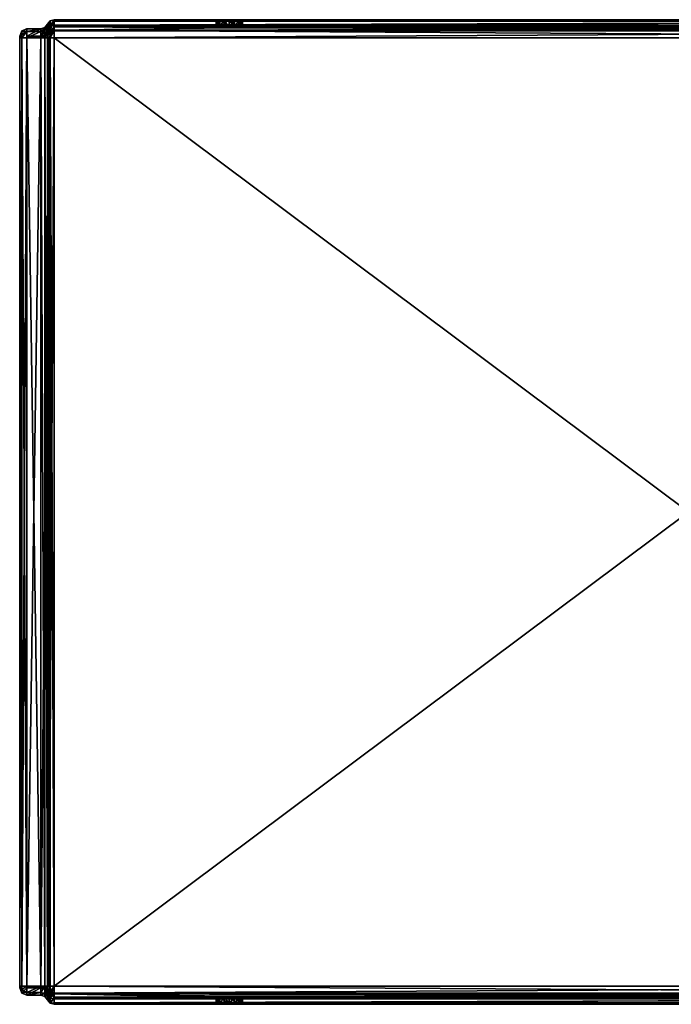
# Model space of a CAD drawing. Extents: x -0.715 to 0, y -0.536 to 0.004.
# Drawn here: x -0.715 to -0.357, y -0.536 to 0.004 of the extents above; entities that cross this region are included whole.
import ezdxf

# ---------------------------------------------------------------- set-up
doc = ezdxf.new("R2010")
doc.units = 0
doc.header["$MEASUREMENT"] = 0

msp = doc.modelspace()

# ---------------------------------------------------------------- linework, layer by layer
at = {"linetype": 'Continuous'}
for points in [[(-0.70118, -0.00031), (-0.69971, 0.0015), (-0.70342, -0.005), (-0.70118, -0.00031)], [(-0.70342, -0.005), (-0.69971, 0.0015), (-0.69894, -0.00363), (-0.70342, -0.005)], [(-0.69971, 0.0015, 0.02), (-0.69971, 0.0015), (-0.70118, -0.00031), (-0.69971, 0.0015, 0.02)], [(-0.69971, 0.0015, 0.02), (-0.70118, -0.00031), (-0.70118, -0.00032, 0.02), (-0.69971, 0.0015, 0.02)], [(-0.69971, -0.0007, 0.0253), (-0.69971, 0.0015, 0.02), (-0.70118, -0.00198, 0.02402), (-0.69971, -0.0007, 0.0253)], [(-0.69971, 0.0015, 0.02), (-0.70118, -0.00032, 0.02), (-0.70118, -0.00198, 0.02402), (-0.69971, 0.0015, 0.02)], [(-0.69971, 0.0015), (-0.69971, 0.0015, 0.02), (-0.69824, 0.00332, 0.02), (-0.69971, 0.0015)], [(-0.69824, 0.00332), (-0.69971, 0.0015), (-0.69824, 0.00332, 0.02), (-0.69824, 0.00332)], [(-0.69824, 0.00332, 0.02), (-0.69971, 0.0015, 0.02), (-0.69971, -0.0007, 0.0253), (-0.69824, 0.00332, 0.02)], [(-0.69824, 0.00332, 0.02), (-0.69971, -0.0007, 0.0253), (-0.69824, 0.00059, 0.02659), (-0.69824, 0.00332, 0.02)], [(-0.69971, 0.0015), (-0.69824, 0.00332), (-0.69894, -0.00363), (-0.69971, 0.0015)], [(-0.69971, -0.0007, 0.0253), (-0.69971, -0.006, 0.0275), (-0.69824, 0.00059, 0.02659), (-0.69971, -0.0007, 0.0253)], [(-0.69824, 0.00059, 0.02659), (-0.69971, -0.006, 0.0275), (-0.69824, -0.006, 0.02932), (-0.69824, 0.00059, 0.02659)], [(-0.69824, 0.00332), (-0.696, 0.004), (-0.69894, -0.00363), (-0.69824, 0.00332)], [(-0.69894, -0.00363), (-0.696, 0.004), (-0.696, 0), (-0.69894, -0.00363)], [(-0.69894, -0.00363), (-0.696, 0), (-0.69894, -0.00363, 0.02), (-0.69894, -0.00363)], [(-0.696, 0), (-0.696, 0, 0.02), (-0.69894, -0.00363, 0.02), (-0.696, 0)], [(-0.69894, -0.00363, 0.02), (-0.696, 0, 0.02), (-0.69773, -0.00361, 0.02239), (-0.69894, -0.00363, 0.02)], [(-0.696, 0.004, 0.02), (-0.696, 0.004), (-0.69824, 0.00332), (-0.696, 0.004, 0.02)], [(-0.696, 0.004, 0.02), (-0.69824, 0.00332), (-0.69824, 0.00332, 0.02), (-0.696, 0.004, 0.02)], [(-0.696, 0.00324, 0.02383), (-0.696, 0.004, 0.02), (-0.69824, 0.00059, 0.02659), (-0.696, 0.00324, 0.02383)], [(-0.696, 0.004, 0.02), (-0.69824, 0.00332, 0.02), (-0.69824, 0.00059, 0.02659), (-0.696, 0.004, 0.02)], [(-0.696, 0.00107, 0.02707), (-0.696, 0.00324, 0.02383), (-0.69824, 0.00059, 0.02659), (-0.696, 0.00107, 0.02707)], [(-0.696, -0.00217, 0.02924), (-0.696, 0.00107, 0.02707), (-0.69824, -0.006, 0.02932), (-0.696, -0.00217, 0.02924)], [(-0.696, 0.00107, 0.02707), (-0.69824, 0.00059, 0.02659), (-0.69824, -0.006, 0.02932), (-0.696, 0.00107, 0.02707)], [(-0.696, 0, 0.02), (-0.696, -0.00176, 0.02424), (-0.69773, -0.00361, 0.02239), (-0.696, 0, 0.02)], [(-0.60673, 0.004, 0.0177), (-0.60725, 0.004, 0.015), (-0.696, 0.004), (-0.60673, 0.004, 0.0177)], [(-0.696, 0.004), (-0.60725, 0.004, 0.015), (-0.60513, 0.004, 0.00988), (-0.696, 0.004)], [(-0.60525, 0.004, 0.02), (-0.60673, 0.004, 0.0177), (-0.696, 0.004), (-0.60525, 0.004, 0.02)], [(-0.696, 0.004, 0.02), (-0.60525, 0.004, 0.02), (-0.696, 0.004), (-0.696, 0.004, 0.02)], [(0, 0.004), (-0.696, 0.004), (-0.1, 0.004, 0.00775), (0, 0.004)], [(-0.1, 0.004, 0.00775), (-0.696, 0.004), (-0.10513, 0.004, 0.00988), (-0.1, 0.004, 0.00775)], [(-0.10513, 0.004, 0.00988), (-0.696, 0.004), (-0.10725, 0.004, 0.015), (-0.10513, 0.004, 0.00988)], [(-0.10725, 0.004, 0.015), (-0.696, 0.004), (-0.6, 0.004, 0.00775), (-0.10725, 0.004, 0.015)], [(-0.6, 0.004, 0.00775), (-0.696, 0.004), (-0.60513, 0.004, 0.00988), (-0.6, 0.004, 0.00775)], [(-0.60525, 0.004, 0.02), (-0.696, 0.004, 0.02), (-0.696, 0.00324, 0.02383), (-0.60525, 0.004, 0.02)], [(-0.60525, 0.004, 0.02), (-0.696, 0.00324, 0.02383), (-0.6029, 0.00386, 0.02164), (-0.60525, 0.004, 0.02)], [(-0.696, 0.004), (0, 0.004), (-0.696, 0), (-0.696, 0.004)], [(0, 0.004), (0, 0), (-0.696, 0), (0, 0.004)], [(-0.6029, 0.00386, 0.02164), (-0.696, 0.00324, 0.02383), (-0.60001, 0.00374, 0.02225), (-0.6029, 0.00386, 0.02164)], [(0, 0.00324, 0.02382), (-0.10001, 0.00374, 0.02225), (-0.696, 0.00324, 0.02383), (0, 0.00324, 0.02382)], [(-0.696, 0.00324, 0.02383), (-0.10001, 0.00374, 0.02225), (-0.60001, 0.00374, 0.02225), (-0.696, 0.00324, 0.02383)], [(0, 0.00107, 0.02707), (0, 0.00324, 0.02382), (-0.696, 0.00107, 0.02707), (0, 0.00107, 0.02707)], [(-0.696, 0.00107, 0.02707), (0, 0.00324, 0.02382), (-0.696, 0.00324, 0.02383), (-0.696, 0.00107, 0.02707)], [(0, -0.00218, 0.02924), (0, 0.00107, 0.02707), (-0.696, -0.00217, 0.02924), (0, -0.00218, 0.02924)], [(-0.696, -0.00217, 0.02924), (0, 0.00107, 0.02707), (-0.696, 0.00107, 0.02707), (-0.696, -0.00217, 0.02924)], [(-0.696, 0), (0, 0), (-0.6, 0, 0.00775), (-0.696, 0)], [(-0.696, 0), (-0.6, 0, 0.00775), (-0.696, 0, 0.02), (-0.696, 0)], [(-0.60513, 0, 0.00988), (-0.60725, 0, 0.015), (-0.696, 0, 0.02), (-0.60513, 0, 0.00988)], [(-0.696, 0, 0.02), (-0.60725, 0, 0.015), (-0.60673, 0, 0.0177), (-0.696, 0, 0.02)], [(-0.6, 0, 0.00775), (-0.60513, 0, 0.00988), (-0.696, 0, 0.02), (-0.6, 0, 0.00775)], [(-0.60525, 0, 0.02), (-0.696, 0, 0.02), (-0.60673, 0, 0.0177), (-0.60525, 0, 0.02)], [(-0.696, 0, 0.02), (-0.60525, 0, 0.02), (-0.60292, -0.00023, 0.02164), (-0.696, 0, 0.02)], [(-0.696, -0.00176, 0.02424), (-0.696, 0, 0.02), (-0.60005, -0.00044, 0.02225), (-0.696, -0.00176, 0.02424)], [(-0.60005, -0.00044, 0.02225), (-0.696, 0, 0.02), (-0.60292, -0.00023, 0.02164), (-0.60005, -0.00044, 0.02225)], [(-0.60513, 0.004, 0.00988), (-0.60725, 0.004, 0.015), (-0.60513, 0, 0.00988), (-0.60513, 0.004, 0.00988)], [(-0.60725, 0.004, 0.015), (-0.60725, 0, 0.015), (-0.60513, 0, 0.00988), (-0.60725, 0.004, 0.015)], [(-0.60725, 0.004, 0.015), (-0.60673, 0.004, 0.0177), (-0.60725, 0, 0.015), (-0.60725, 0.004, 0.015)], [(-0.60725, 0, 0.015), (-0.60673, 0.004, 0.0177), (-0.60673, 0, 0.0177), (-0.60725, 0, 0.015)], [(-0.60673, 0.004, 0.0177), (-0.60525, 0.004, 0.02), (-0.60673, 0, 0.0177), (-0.60673, 0.004, 0.0177)], [(-0.60525, 0.004, 0.02), (-0.60525, 0, 0.02), (-0.60673, 0, 0.0177), (-0.60525, 0.004, 0.02)], [(-0.60525, 0.004, 0.02), (-0.6029, 0.00386, 0.02164), (-0.60525, 0, 0.02), (-0.60525, 0.004, 0.02)], [(-0.60525, 0, 0.02), (-0.6029, 0.00386, 0.02164), (-0.60292, -0.00023, 0.02164), (-0.60525, 0, 0.02)], [(-0.6, 0.004, 0.00775), (-0.60513, 0.004, 0.00988), (-0.6, 0, 0.00775), (-0.6, 0.004, 0.00775)], [(-0.60513, 0.004, 0.00988), (-0.60513, 0, 0.00988), (-0.6, 0, 0.00775), (-0.60513, 0.004, 0.00988)], [(-0.6029, 0.00386, 0.02164), (-0.60005, -0.00044, 0.02225), (-0.60292, -0.00023, 0.02164), (-0.6029, 0.00386, 0.02164)], [(-0.6029, 0.00386, 0.02164), (-0.60001, 0.00374, 0.02225), (-0.60005, -0.00044, 0.02225), (-0.6029, 0.00386, 0.02164)], [(-0.60001, 0.00374, 0.02225), (-0.59715, -0.00024, 0.02167), (-0.60005, -0.00044, 0.02225), (-0.60001, 0.00374, 0.02225)], [(-0.10001, 0.00374, 0.02225), (-0.1029, 0.00386, 0.02164), (-0.60001, 0.00374, 0.02225), (-0.10001, 0.00374, 0.02225)], [(-0.60001, 0.00374, 0.02225), (-0.1029, 0.00386, 0.02164), (-0.59711, 0.00386, 0.02165), (-0.60001, 0.00374, 0.02225)], [(-0.60001, 0.00374, 0.02225), (-0.59711, 0.00386, 0.02165), (-0.59715, -0.00024, 0.02167), (-0.60001, 0.00374, 0.02225)], [(-0.59487, 0.004, 0.00988), (-0.10725, 0.004, 0.015), (-0.6, 0.004, 0.00775), (-0.59487, 0.004, 0.00988)], [(-0.59487, 0.004, 0.00988), (-0.6, 0.004, 0.00775), (-0.59487, 0, 0.00988), (-0.59487, 0.004, 0.00988)], [(-0.6, 0.004, 0.00775), (-0.6, 0, 0.00775), (-0.59487, 0, 0.00988), (-0.6, 0.004, 0.00775)], [(-0.6, 0, 0.00775), (0, 0), (-0.59487, 0, 0.00988), (-0.6, 0, 0.00775)], [(-0.59711, 0.00386, 0.02165), (-0.59475, 0.004, 0.02), (-0.59715, -0.00024, 0.02167), (-0.59711, 0.00386, 0.02165)], [(-0.59475, 0.004, 0.02), (-0.59475, 0, 0.02), (-0.59715, -0.00024, 0.02167), (-0.59475, 0.004, 0.02)], [(-0.59475, 0, 0.02), (-0.10292, -0.00023, 0.02164), (-0.59715, -0.00024, 0.02167), (-0.59475, 0, 0.02)], [(-0.10525, 0.004, 0.02), (-0.59475, 0.004, 0.02), (-0.59711, 0.00386, 0.02165), (-0.10525, 0.004, 0.02)], [(-0.1029, 0.00386, 0.02164), (-0.10525, 0.004, 0.02), (-0.59711, 0.00386, 0.02165), (-0.1029, 0.00386, 0.02164)], [(-0.59275, 0.004, 0.015), (-0.10725, 0.004, 0.015), (-0.59487, 0.004, 0.00988), (-0.59275, 0.004, 0.015)], [(-0.59275, 0.004, 0.015), (-0.59487, 0.004, 0.00988), (-0.59275, 0, 0.015), (-0.59275, 0.004, 0.015)], [(-0.59487, 0.004, 0.00988), (-0.59487, 0, 0.00988), (-0.59275, 0, 0.015), (-0.59487, 0.004, 0.00988)], [(-0.59487, 0, 0.00988), (0, 0), (-0.59275, 0, 0.015), (-0.59487, 0, 0.00988)], [(-0.59475, 0.004, 0.02), (-0.10525, 0.004, 0.02), (-0.59327, 0.004, 0.0177), (-0.59475, 0.004, 0.02)], [(-0.59475, 0.004, 0.02), (-0.59327, 0.004, 0.0177), (-0.59475, 0, 0.02), (-0.59475, 0.004, 0.02)], [(-0.59327, 0.004, 0.0177), (-0.59327, 0, 0.0177), (-0.59475, 0, 0.02), (-0.59327, 0.004, 0.0177)], [(-0.59475, 0, 0.02), (-0.59327, 0, 0.0177), (-0.10725, 0, 0.015), (-0.59475, 0, 0.02)], [(-0.10525, 0, 0.02), (-0.59475, 0, 0.02), (-0.10673, 0, 0.0177), (-0.10525, 0, 0.02)], [(-0.10673, 0, 0.0177), (-0.59475, 0, 0.02), (-0.10725, 0, 0.015), (-0.10673, 0, 0.0177)], [(-0.59475, 0, 0.02), (-0.10525, 0, 0.02), (-0.10292, -0.00023, 0.02164), (-0.59475, 0, 0.02)], [(-0.59327, 0.004, 0.0177), (-0.10525, 0.004, 0.02), (-0.59275, 0.004, 0.015), (-0.59327, 0.004, 0.0177)], [(-0.59327, 0.004, 0.0177), (-0.59275, 0.004, 0.015), (-0.59327, 0, 0.0177), (-0.59327, 0.004, 0.0177)], [(-0.59275, 0.004, 0.015), (-0.59275, 0, 0.015), (-0.59327, 0, 0.0177), (-0.59275, 0.004, 0.015)], [(-0.59327, 0, 0.0177), (-0.59275, 0, 0.015), (-0.10725, 0, 0.015), (-0.59327, 0, 0.0177)], [(-0.10673, 0.004, 0.0177), (-0.10725, 0.004, 0.015), (-0.59275, 0.004, 0.015), (-0.10673, 0.004, 0.0177)], [(-0.10525, 0.004, 0.02), (-0.10673, 0.004, 0.0177), (-0.59275, 0.004, 0.015), (-0.10525, 0.004, 0.02)], [(-0.59275, 0, 0.015), (0, 0), (-0.1, 0, 0.00775), (-0.59275, 0, 0.015)], [(-0.10725, 0, 0.015), (-0.59275, 0, 0.015), (-0.10513, 0, 0.00988), (-0.10725, 0, 0.015)], [(-0.10513, 0, 0.00988), (-0.59275, 0, 0.015), (-0.1, 0, 0.00775), (-0.10513, 0, 0.00988)], [(-0.715, -0.527), (-0.715, -0.005), (-0.71383, -0.00217), (-0.715, -0.527)], [(-0.71383, -0.52983), (-0.715, -0.527), (-0.71383, -0.00217), (-0.71383, -0.52983)], [(-0.715, -0.005), (-0.715, -0.005, 0.02), (-0.71383, -0.00217, 0.02), (-0.715, -0.005)], [(-0.715, -0.005), (-0.71383, -0.00217, 0.02), (-0.71383, -0.00217), (-0.715, -0.005)], [(-0.715, -0.005, 0.02), (-0.715, -0.00529, 0.02071), (-0.71383, -0.00217, 0.02), (-0.715, -0.005, 0.02)], [(-0.715, -0.00529, 0.02071), (-0.71383, -0.00268, 0.02191), (-0.71383, -0.00217, 0.02), (-0.715, -0.00529, 0.02071)], [(-0.715, -0.00529, 0.02071), (-0.71383, -0.00409, 0.02332), (-0.71383, -0.00268, 0.02191), (-0.715, -0.00529, 0.02071)], [(-0.715, -0.00529, 0.02071), (-0.715, -0.006, 0.021), (-0.71383, -0.00409, 0.02332), (-0.715, -0.00529, 0.02071)], [(-0.715, -0.006, 0.021), (-0.71383, -0.006, 0.02383), (-0.71383, -0.00409, 0.02332), (-0.715, -0.006, 0.021)], [(-0.715, -0.005), (-0.715, -0.527), (-0.715, -0.005, 0.02), (-0.715, -0.005)], [(-0.715, -0.005, 0.02), (-0.715, -0.527), (-0.715, -0.00529, 0.02071), (-0.715, -0.005, 0.02)], [(-0.715, -0.00529, 0.02071), (-0.715, -0.527), (-0.715, -0.006, 0.021), (-0.715, -0.00529, 0.02071)], [(-0.711, -0.001), (-0.71383, -0.52983), (-0.71383, -0.00217), (-0.711, -0.001)], [(-0.71383, -0.52983), (-0.711, -0.001), (-0.711, -0.005), (-0.71383, -0.52983)], [(-0.711, -0.001, 0.02), (-0.711, -0.001), (-0.71383, -0.00217), (-0.711, -0.001, 0.02)], [(-0.71383, -0.00217, 0.02), (-0.711, -0.001, 0.02), (-0.71383, -0.00217), (-0.71383, -0.00217, 0.02)], [(-0.711, -0.00246, 0.02354), (-0.711, -0.001, 0.02), (-0.71383, -0.00268, 0.02191), (-0.711, -0.00246, 0.02354)], [(-0.71383, -0.00268, 0.02191), (-0.711, -0.001, 0.02), (-0.71383, -0.00217, 0.02), (-0.71383, -0.00268, 0.02191)], [(-0.711, -0.006, 0.025), (-0.711, -0.00246, 0.02354), (-0.71383, -0.006, 0.02383), (-0.711, -0.006, 0.025)], [(-0.71383, -0.006, 0.02383), (-0.711, -0.00246, 0.02354), (-0.71383, -0.00409, 0.02332), (-0.71383, -0.006, 0.02383)], [(-0.71383, -0.00409, 0.02332), (-0.711, -0.00246, 0.02354), (-0.71383, -0.00268, 0.02191), (-0.71383, -0.00409, 0.02332)], [(-0.711, -0.527), (-0.71383, -0.52983), (-0.711, -0.005), (-0.711, -0.527)], [(-0.70342, -0.001), (-0.711, -0.001), (-0.711, -0.001, 0.02), (-0.70342, -0.001)], [(-0.70342, -0.001, 0.02), (-0.70342, -0.001), (-0.711, -0.001, 0.02), (-0.70342, -0.001, 0.02)], [(-0.70342, -0.001, 0.02), (-0.711, -0.001, 0.02), (-0.711, -0.00246, 0.02354), (-0.70342, -0.001, 0.02)], [(-0.70342, -0.00246, 0.02354), (-0.70342, -0.001, 0.02), (-0.711, -0.00246, 0.02354), (-0.70342, -0.00246, 0.02354)], [(-0.711, -0.001), (-0.70342, -0.001), (-0.711, -0.005), (-0.711, -0.001)], [(-0.711, -0.005), (-0.70342, -0.001), (-0.70342, -0.005), (-0.711, -0.005)], [(-0.70342, -0.006, 0.025), (-0.70342, -0.00246, 0.02354), (-0.711, -0.006, 0.025), (-0.70342, -0.006, 0.025)], [(-0.711, -0.006, 0.025), (-0.70342, -0.00246, 0.02354), (-0.711, -0.00246, 0.02354), (-0.711, -0.006, 0.025)], [(-0.711, -0.005), (-0.70342, -0.005), (-0.70342, -0.005, 0.02), (-0.711, -0.005)], [(-0.711, -0.005, 0.02), (-0.711, -0.005), (-0.70342, -0.005, 0.02), (-0.711, -0.005, 0.02)], [(-0.711, -0.005, 0.02), (-0.70342, -0.005, 0.02), (-0.70342, -0.00529, 0.02071), (-0.711, -0.005, 0.02)], [(-0.711, -0.00529, 0.02071), (-0.711, -0.005, 0.02), (-0.70342, -0.00529, 0.02071), (-0.711, -0.00529, 0.02071)], [(-0.711, -0.527), (-0.711, -0.005), (-0.711, -0.527, 0.02), (-0.711, -0.527)], [(-0.711, -0.005), (-0.711, -0.005, 0.02), (-0.711, -0.00529, 0.02071), (-0.711, -0.005)], [(-0.711, -0.005), (-0.711, -0.00529, 0.02071), (-0.711, -0.006, 0.021), (-0.711, -0.005)], [(-0.711, -0.005), (-0.711, -0.006, 0.021), (-0.711, -0.526, 0.021), (-0.711, -0.005)], [(-0.711, -0.005), (-0.711, -0.526, 0.021), (-0.711, -0.52671, 0.02071), (-0.711, -0.005)], [(-0.711, -0.005), (-0.711, -0.52671, 0.02071), (-0.711, -0.527, 0.02), (-0.711, -0.005)], [(-0.711, -0.006, 0.021), (-0.711, -0.00529, 0.02071), (-0.70342, -0.006, 0.021), (-0.711, -0.006, 0.021)], [(-0.70342, -0.006, 0.021), (-0.711, -0.00529, 0.02071), (-0.70342, -0.00529, 0.02071), (-0.70342, -0.006, 0.021)], [(-0.70118, -0.00031), (-0.70342, -0.001), (-0.70118, -0.00032, 0.02), (-0.70118, -0.00031)], [(-0.70342, -0.001), (-0.70118, -0.00031), (-0.70342, -0.005), (-0.70342, -0.001)], [(-0.70342, -0.001), (-0.70342, -0.001, 0.02), (-0.70118, -0.00032, 0.02), (-0.70342, -0.001)], [(-0.70342, -0.001, 0.02), (-0.70342, -0.00246, 0.02354), (-0.70118, -0.00032, 0.02), (-0.70342, -0.001, 0.02)], [(-0.70118, -0.00032, 0.02), (-0.70342, -0.00246, 0.02354), (-0.70118, -0.00198, 0.02402), (-0.70118, -0.00032, 0.02)], [(-0.70342, -0.00246, 0.02354), (-0.70342, -0.006, 0.025), (-0.70118, -0.00198, 0.02402), (-0.70342, -0.00246, 0.02354)], [(-0.70342, -0.006, 0.025), (-0.70118, -0.006, 0.02568), (-0.70118, -0.00198, 0.02402), (-0.70342, -0.006, 0.025)], [(-0.70342, -0.005), (-0.69894, -0.00363), (-0.70342, -0.005, 0.02), (-0.70342, -0.005)], [(-0.70342, -0.005, 0.02), (-0.69894, -0.00363), (-0.69894, -0.00363, 0.02), (-0.70342, -0.005, 0.02)], [(-0.70342, -0.00529, 0.02071), (-0.70342, -0.005, 0.02), (-0.69894, -0.00363, 0.02), (-0.70342, -0.00529, 0.02071)], [(-0.70342, -0.00529, 0.02071), (-0.69894, -0.00363, 0.02), (-0.70033, -0.00486, 0.02114), (-0.70342, -0.00529, 0.02071)], [(-0.70342, -0.006, 0.021), (-0.70342, -0.00529, 0.02071), (-0.70033, -0.00486, 0.02114), (-0.70342, -0.006, 0.021)], [(-0.70342, -0.006, 0.021), (-0.70033, -0.00486, 0.02114), (-0.69894, -0.006, 0.02237), (-0.70342, -0.006, 0.021)], [(-0.69971, -0.006, 0.0275), (-0.69971, -0.0007, 0.0253), (-0.70118, -0.006, 0.02568), (-0.69971, -0.006, 0.0275)], [(-0.70118, -0.006, 0.02568), (-0.69971, -0.0007, 0.0253), (-0.70118, -0.00198, 0.02402), (-0.70118, -0.006, 0.02568)], [(-0.69894, -0.00363, 0.02), (-0.69773, -0.00361, 0.02239), (-0.70033, -0.00486, 0.02114), (-0.69894, -0.00363, 0.02)], [(-0.70033, -0.00486, 0.02114), (-0.69773, -0.00361, 0.02239), (-0.69894, -0.006, 0.02237), (-0.70033, -0.00486, 0.02114)], [(-0.696, -0.00176, 0.02424), (-0.696, -0.006, 0.026), (-0.69894, -0.006, 0.02237), (-0.696, -0.00176, 0.02424)], [(-0.69773, -0.00361, 0.02239), (-0.696, -0.00176, 0.02424), (-0.69894, -0.006, 0.02237), (-0.69773, -0.00361, 0.02239)], [(-0.696, -0.006, 0.03), (-0.696, -0.00217, 0.02924), (-0.69824, -0.006, 0.02932), (-0.696, -0.006, 0.03)], [(0, -0.00176, 0.02424), (-0.696, -0.00176, 0.02424), (-0.60005, -0.00044, 0.02225), (0, -0.00176, 0.02424)], [(0, -0.00176, 0.02424), (0, -0.006, 0.026), (-0.696, -0.00176, 0.02424), (0, -0.00176, 0.02424)], [(0, -0.006, 0.026), (-0.696, -0.006, 0.026), (-0.696, -0.00176, 0.02424), (0, -0.006, 0.026)], [(-0.696, -0.006, 0.03), (0, -0.00218, 0.02924), (-0.696, -0.00217, 0.02924), (-0.696, -0.006, 0.03)], [(-0.696, -0.006, 0.03), (0, -0.006, 0.03), (0, -0.00218, 0.02924), (-0.696, -0.006, 0.03)], [(-0.59715, -0.00024, 0.02167), (-0.10005, -0.00044, 0.02225), (-0.60005, -0.00044, 0.02225), (-0.59715, -0.00024, 0.02167)], [(-0.10005, -0.00044, 0.02225), (0, -0.00176, 0.02424), (-0.60005, -0.00044, 0.02225), (-0.10005, -0.00044, 0.02225)], [(-0.10292, -0.00023, 0.02164), (-0.10005, -0.00044, 0.02225), (-0.59715, -0.00024, 0.02167), (-0.10292, -0.00023, 0.02164)], [(-0.715, -0.006, 0.021), (-0.715, -0.527), (-0.715, -0.526, 0.021), (-0.715, -0.006, 0.021)], [(-0.715, -0.006, 0.021), (-0.715, -0.526, 0.021), (-0.71383, -0.526, 0.02383), (-0.715, -0.006, 0.021)], [(-0.715, -0.006, 0.021), (-0.71383, -0.526, 0.02383), (-0.71383, -0.006, 0.02383), (-0.715, -0.006, 0.021)], [(-0.711, -0.526, 0.025), (-0.711, -0.006, 0.025), (-0.71383, -0.006, 0.02383), (-0.711, -0.526, 0.025)], [(-0.71383, -0.526, 0.02383), (-0.711, -0.526, 0.025), (-0.71383, -0.006, 0.02383), (-0.71383, -0.526, 0.02383)], [(-0.70342, -0.006, 0.025), (-0.711, -0.006, 0.025), (-0.711, -0.526, 0.025), (-0.70342, -0.006, 0.025)], [(-0.70342, -0.526, 0.025), (-0.70342, -0.006, 0.025), (-0.711, -0.526, 0.025), (-0.70342, -0.526, 0.025)], [(-0.711, -0.006, 0.021), (-0.70342, -0.006, 0.021), (-0.70342, -0.526, 0.021), (-0.711, -0.006, 0.021)], [(-0.711, -0.526, 0.021), (-0.711, -0.006, 0.021), (-0.70342, -0.526, 0.021), (-0.711, -0.526, 0.021)], [(-0.70342, -0.006, 0.025), (-0.70342, -0.526, 0.025), (-0.70118, -0.526, 0.02568), (-0.70342, -0.006, 0.025)], [(-0.70118, -0.006, 0.02568), (-0.70342, -0.006, 0.025), (-0.70118, -0.526, 0.02568), (-0.70118, -0.006, 0.02568)], [(-0.70342, -0.526, 0.021), (-0.70342, -0.006, 0.021), (-0.69894, -0.006, 0.02237), (-0.70342, -0.526, 0.021)], [(-0.70342, -0.526, 0.021), (-0.69894, -0.006, 0.02237), (-0.69894, -0.526, 0.02237), (-0.70342, -0.526, 0.021)], [(-0.69971, -0.526, 0.0275), (-0.69971, -0.006, 0.0275), (-0.70118, -0.006, 0.02568), (-0.69971, -0.526, 0.0275)], [(-0.69971, -0.526, 0.0275), (-0.70118, -0.006, 0.02568), (-0.70118, -0.526, 0.02568), (-0.69971, -0.526, 0.0275)], [(-0.69824, -0.006, 0.02932), (-0.69971, -0.006, 0.0275), (-0.69824, -0.526, 0.02932), (-0.69824, -0.006, 0.02932)], [(-0.69971, -0.006, 0.0275), (-0.69971, -0.526, 0.0275), (-0.69824, -0.526, 0.02932), (-0.69971, -0.006, 0.0275)], [(-0.696, -0.006, 0.026), (-0.696, -0.526, 0.026), (-0.69894, -0.526, 0.02237), (-0.696, -0.006, 0.026)], [(-0.69894, -0.006, 0.02237), (-0.696, -0.006, 0.026), (-0.69894, -0.526, 0.02237), (-0.69894, -0.006, 0.02237)], [(-0.696, -0.526, 0.03), (-0.696, -0.006, 0.03), (-0.69824, -0.006, 0.02932), (-0.696, -0.526, 0.03)], [(-0.696, -0.526, 0.03), (-0.69824, -0.006, 0.02932), (-0.69824, -0.526, 0.02932), (-0.696, -0.526, 0.03)], [(-0.696, -0.006, 0.03), (-0.696, -0.526, 0.03), (0, -0.526, 0.03), (-0.696, -0.006, 0.03)], [(0, -0.006, 0.03), (-0.696, -0.006, 0.03), (0, -0.526, 0.03), (0, -0.006, 0.03)], [(0, -0.006, 0.026), (0, -0.526, 0.026), (-0.696, -0.526, 0.026), (0, -0.006, 0.026)], [(0, -0.006, 0.026), (-0.696, -0.526, 0.026), (-0.696, -0.006, 0.026), (0, -0.006, 0.026)], [(-0.715, -0.526, 0.021), (-0.715, -0.527), (-0.715, -0.52671, 0.02071), (-0.715, -0.526, 0.021)], [(-0.715, -0.526, 0.021), (-0.715, -0.52671, 0.02071), (-0.71383, -0.526, 0.02383), (-0.715, -0.526, 0.021)], [(-0.715, -0.52671, 0.02071), (-0.71383, -0.52791, 0.02332), (-0.71383, -0.526, 0.02383), (-0.715, -0.52671, 0.02071)], [(-0.715, -0.527), (-0.715, -0.527, 0.02), (-0.715, -0.52671, 0.02071), (-0.715, -0.527)], [(-0.715, -0.52671, 0.02071), (-0.715, -0.527, 0.02), (-0.71383, -0.52932, 0.02191), (-0.715, -0.52671, 0.02071)], [(-0.715, -0.52671, 0.02071), (-0.71383, -0.52932, 0.02191), (-0.71383, -0.52791, 0.02332), (-0.715, -0.52671, 0.02071)], [(-0.715, -0.527, 0.02), (-0.71383, -0.52983, 0.02), (-0.71383, -0.52932, 0.02191), (-0.715, -0.527, 0.02)], [(-0.715, -0.527, 0.02), (-0.715, -0.527), (-0.71383, -0.52983), (-0.715, -0.527, 0.02)], [(-0.715, -0.527, 0.02), (-0.71383, -0.52983), (-0.71383, -0.52983, 0.02), (-0.715, -0.527, 0.02)], [(-0.711, -0.52954, 0.02354), (-0.711, -0.526, 0.025), (-0.71383, -0.52791, 0.02332), (-0.711, -0.52954, 0.02354)], [(-0.71383, -0.52791, 0.02332), (-0.711, -0.526, 0.025), (-0.71383, -0.526, 0.02383), (-0.71383, -0.52791, 0.02332)], [(-0.711, -0.531), (-0.71383, -0.52983), (-0.711, -0.527), (-0.711, -0.531)], [(-0.71383, -0.52932, 0.02191), (-0.711, -0.52954, 0.02354), (-0.71383, -0.52791, 0.02332), (-0.71383, -0.52932, 0.02191)], [(-0.70342, -0.526, 0.025), (-0.711, -0.526, 0.025), (-0.711, -0.52954, 0.02354), (-0.70342, -0.526, 0.025)], [(-0.70342, -0.52954, 0.02354), (-0.70342, -0.526, 0.025), (-0.711, -0.52954, 0.02354), (-0.70342, -0.52954, 0.02354)], [(-0.711, -0.526, 0.021), (-0.70342, -0.526, 0.021), (-0.70342, -0.52671, 0.02071), (-0.711, -0.526, 0.021)], [(-0.711, -0.52671, 0.02071), (-0.711, -0.526, 0.021), (-0.70342, -0.52671, 0.02071), (-0.711, -0.52671, 0.02071)], [(-0.711, -0.527, 0.02), (-0.711, -0.52671, 0.02071), (-0.70342, -0.527, 0.02), (-0.711, -0.527, 0.02)], [(-0.70342, -0.527, 0.02), (-0.711, -0.52671, 0.02071), (-0.70342, -0.52671, 0.02071), (-0.70342, -0.527, 0.02)], [(-0.70342, -0.527), (-0.711, -0.527), (-0.711, -0.527, 0.02), (-0.70342, -0.527)], [(-0.70342, -0.527), (-0.711, -0.527, 0.02), (-0.70342, -0.527, 0.02), (-0.70342, -0.527)], [(-0.70342, -0.531), (-0.711, -0.531), (-0.70342, -0.527), (-0.70342, -0.531)], [(-0.70342, -0.527), (-0.711, -0.531), (-0.711, -0.527), (-0.70342, -0.527)], [(-0.70342, -0.526, 0.025), (-0.70342, -0.52954, 0.02354), (-0.70118, -0.526, 0.02568), (-0.70342, -0.526, 0.025)], [(-0.70118, -0.526, 0.02568), (-0.70342, -0.52954, 0.02354), (-0.70118, -0.53002, 0.02402), (-0.70118, -0.526, 0.02568)], [(-0.70342, -0.52671, 0.02071), (-0.70342, -0.526, 0.021), (-0.69894, -0.526, 0.02237), (-0.70342, -0.52671, 0.02071)], [(-0.70342, -0.52671, 0.02071), (-0.69894, -0.526, 0.02237), (-0.70033, -0.52714, 0.02114), (-0.70342, -0.52671, 0.02071)], [(-0.70342, -0.527, 0.02), (-0.70342, -0.52671, 0.02071), (-0.70033, -0.52714, 0.02114), (-0.70342, -0.527, 0.02)], [(-0.70342, -0.527, 0.02), (-0.70033, -0.52714, 0.02114), (-0.69894, -0.52837, 0.02), (-0.70342, -0.527, 0.02)], [(-0.69894, -0.52837), (-0.70342, -0.527), (-0.69894, -0.52837, 0.02), (-0.69894, -0.52837)], [(-0.70342, -0.527), (-0.70342, -0.527, 0.02), (-0.69894, -0.52837, 0.02), (-0.70342, -0.527)], [(-0.69894, -0.52837), (-0.70342, -0.531), (-0.70342, -0.527), (-0.69894, -0.52837)], [(-0.70118, -0.53169), (-0.70342, -0.531), (-0.69894, -0.52837), (-0.70118, -0.53169)], [(-0.69971, -0.5313, 0.0253), (-0.69971, -0.526, 0.0275), (-0.70118, -0.53002, 0.02402), (-0.69971, -0.5313, 0.0253)], [(-0.69971, -0.526, 0.0275), (-0.70118, -0.526, 0.02568), (-0.70118, -0.53002, 0.02402), (-0.69971, -0.526, 0.0275)], [(-0.69971, -0.5335), (-0.70118, -0.53169), (-0.69894, -0.52837), (-0.69971, -0.5335)], [(-0.69894, -0.526, 0.02237), (-0.69773, -0.52839, 0.02239), (-0.70033, -0.52714, 0.02114), (-0.69894, -0.526, 0.02237)], [(-0.70033, -0.52714, 0.02114), (-0.69773, -0.52839, 0.02239), (-0.69894, -0.52837, 0.02), (-0.70033, -0.52714, 0.02114)], [(-0.69824, -0.526, 0.02932), (-0.69971, -0.526, 0.0275), (-0.69971, -0.5313, 0.0253), (-0.69824, -0.526, 0.02932)], [(-0.69824, -0.526, 0.02932), (-0.69971, -0.5313, 0.0253), (-0.69824, -0.53259, 0.02659), (-0.69824, -0.526, 0.02932)], [(-0.69824, -0.53532), (-0.69971, -0.5335), (-0.69894, -0.52837), (-0.69824, -0.53532)], [(-0.69894, -0.526, 0.02237), (-0.696, -0.526, 0.026), (-0.69773, -0.52839, 0.02239), (-0.69894, -0.526, 0.02237)], [(-0.696, -0.53024, 0.02424), (-0.696, -0.532, 0.02), (-0.69894, -0.52837, 0.02), (-0.696, -0.53024, 0.02424)], [(-0.69773, -0.52839, 0.02239), (-0.696, -0.53024, 0.02424), (-0.69894, -0.52837, 0.02), (-0.69773, -0.52839, 0.02239)], [(-0.696, -0.532), (-0.69894, -0.52837), (-0.696, -0.532, 0.02), (-0.696, -0.532)], [(-0.696, -0.532, 0.02), (-0.69894, -0.52837), (-0.69894, -0.52837, 0.02), (-0.696, -0.532, 0.02)], [(-0.696, -0.532), (-0.69824, -0.53532), (-0.69894, -0.52837), (-0.696, -0.532)], [(-0.696, -0.52983, 0.02924), (-0.696, -0.526, 0.03), (-0.69824, -0.53259, 0.02659), (-0.696, -0.52983, 0.02924)], [(-0.696, -0.526, 0.03), (-0.69824, -0.526, 0.02932), (-0.69824, -0.53259, 0.02659), (-0.696, -0.526, 0.03)], [(-0.696, -0.526, 0.026), (-0.696, -0.53024, 0.02424), (-0.69773, -0.52839, 0.02239), (-0.696, -0.526, 0.026)], [(0, -0.526, 0.03), (-0.696, -0.526, 0.03), (-0.696, -0.52983, 0.02924), (0, -0.526, 0.03)], [(0, -0.526, 0.03), (-0.696, -0.52983, 0.02924), (0, -0.52982, 0.02924), (0, -0.526, 0.03)], [(0, -0.526, 0.026), (0, -0.53024, 0.02424), (-0.696, -0.526, 0.026), (0, -0.526, 0.026)], [(-0.696, -0.526, 0.026), (0, -0.53024, 0.02424), (-0.696, -0.53024, 0.02424), (-0.696, -0.526, 0.026)], [(-0.71383, -0.52983, 0.02), (-0.711, -0.52954, 0.02354), (-0.71383, -0.52932, 0.02191), (-0.71383, -0.52983, 0.02)], [(-0.711, -0.531, 0.02), (-0.711, -0.52954, 0.02354), (-0.71383, -0.52983, 0.02), (-0.711, -0.531, 0.02)], [(-0.711, -0.531), (-0.711, -0.531, 0.02), (-0.71383, -0.52983, 0.02), (-0.711, -0.531)], [(-0.71383, -0.52983), (-0.711, -0.531), (-0.71383, -0.52983, 0.02), (-0.71383, -0.52983)], [(-0.70342, -0.531, 0.02), (-0.70342, -0.52954, 0.02354), (-0.711, -0.531, 0.02), (-0.70342, -0.531, 0.02)], [(-0.711, -0.531, 0.02), (-0.70342, -0.52954, 0.02354), (-0.711, -0.52954, 0.02354), (-0.711, -0.531, 0.02)], [(-0.70342, -0.531, 0.02), (-0.711, -0.531, 0.02), (-0.711, -0.531), (-0.70342, -0.531, 0.02)], [(-0.70342, -0.531), (-0.70342, -0.531, 0.02), (-0.711, -0.531), (-0.70342, -0.531)], [(-0.70342, -0.52954, 0.02354), (-0.70342, -0.531, 0.02), (-0.70118, -0.53002, 0.02402), (-0.70342, -0.52954, 0.02354)], [(-0.70342, -0.531, 0.02), (-0.70118, -0.53168, 0.02), (-0.70118, -0.53002, 0.02402), (-0.70342, -0.531, 0.02)], [(-0.70342, -0.531, 0.02), (-0.70342, -0.531), (-0.70118, -0.53169), (-0.70342, -0.531, 0.02)], [(-0.70118, -0.53168, 0.02), (-0.70342, -0.531, 0.02), (-0.70118, -0.53169), (-0.70118, -0.53168, 0.02)], [(-0.70118, -0.53168, 0.02), (-0.69971, -0.5313, 0.0253), (-0.70118, -0.53002, 0.02402), (-0.70118, -0.53168, 0.02)], [(-0.69971, -0.5335, 0.02), (-0.69971, -0.5313, 0.0253), (-0.70118, -0.53168, 0.02), (-0.69971, -0.5335, 0.02)], [(-0.69971, -0.5335), (-0.69971, -0.5335, 0.02), (-0.70118, -0.53168, 0.02), (-0.69971, -0.5335)], [(-0.69971, -0.5335), (-0.70118, -0.53168, 0.02), (-0.70118, -0.53169), (-0.69971, -0.5335)], [(-0.69971, -0.5313, 0.0253), (-0.69971, -0.5335, 0.02), (-0.69824, -0.53259, 0.02659), (-0.69971, -0.5313, 0.0253)], [(-0.69824, -0.53259, 0.02659), (-0.69971, -0.5335, 0.02), (-0.69824, -0.53532, 0.02), (-0.69824, -0.53259, 0.02659)], [(-0.69824, -0.53532, 0.02), (-0.69971, -0.5335, 0.02), (-0.69824, -0.53532), (-0.69824, -0.53532, 0.02)], [(-0.69971, -0.5335, 0.02), (-0.69971, -0.5335), (-0.69824, -0.53532), (-0.69971, -0.5335, 0.02)], [(-0.696, -0.53307, 0.02707), (-0.696, -0.52983, 0.02924), (-0.69824, -0.53259, 0.02659), (-0.696, -0.53307, 0.02707)], [(-0.696, -0.536), (-0.69824, -0.53532), (-0.696, -0.532), (-0.696, -0.536)], [(-0.696, -0.53307, 0.02707), (-0.69824, -0.53259, 0.02659), (-0.69824, -0.53532, 0.02), (-0.696, -0.53307, 0.02707)], [(-0.696, -0.53524, 0.02383), (-0.696, -0.53307, 0.02707), (-0.69824, -0.53532, 0.02), (-0.696, -0.53524, 0.02383)], [(-0.696, -0.52983, 0.02924), (-0.696, -0.53307, 0.02707), (0, -0.52982, 0.02924), (-0.696, -0.52983, 0.02924)], [(0, -0.52982, 0.02924), (-0.696, -0.53307, 0.02707), (0, -0.53307, 0.02707), (0, -0.52982, 0.02924)], [(0, -0.53024, 0.02424), (-0.09996, -0.53156, 0.02225), (-0.696, -0.53024, 0.02424), (0, -0.53024, 0.02424)], [(-0.60525, -0.532, 0.02), (-0.696, -0.532, 0.02), (-0.696, -0.53024, 0.02424), (-0.60525, -0.532, 0.02)], [(-0.60525, -0.532, 0.02), (-0.696, -0.53024, 0.02424), (-0.60285, -0.53176, 0.02167), (-0.60525, -0.532, 0.02)], [(-0.696, -0.53024, 0.02424), (-0.09996, -0.53156, 0.02225), (-0.59996, -0.53156, 0.02225), (-0.696, -0.53024, 0.02424)], [(-0.60285, -0.53176, 0.02167), (-0.696, -0.53024, 0.02424), (-0.59996, -0.53156, 0.02225), (-0.60285, -0.53176, 0.02167)], [(0, -0.532), (-0.696, -0.532), (-0.1, -0.532, 0.00775), (0, -0.532)], [(-0.60725, -0.532, 0.015), (-0.696, -0.532), (-0.60673, -0.532, 0.0177), (-0.60725, -0.532, 0.015)], [(-0.696, -0.532), (-0.60725, -0.532, 0.015), (-0.60513, -0.532, 0.00988), (-0.696, -0.532)], [(-0.60673, -0.532, 0.0177), (-0.696, -0.532), (-0.60525, -0.532, 0.02), (-0.60673, -0.532, 0.0177)], [(-0.60525, -0.532, 0.02), (-0.696, -0.532), (-0.696, -0.532, 0.02), (-0.60525, -0.532, 0.02)], [(-0.1, -0.532, 0.00775), (-0.696, -0.532), (-0.10513, -0.532, 0.00988), (-0.1, -0.532, 0.00775)], [(-0.10513, -0.532, 0.00988), (-0.696, -0.532), (-0.10725, -0.532, 0.015), (-0.10513, -0.532, 0.00988)], [(-0.10725, -0.532, 0.015), (-0.696, -0.532), (-0.6, -0.532, 0.00775), (-0.10725, -0.532, 0.015)], [(-0.6, -0.532, 0.00775), (-0.696, -0.532), (-0.60513, -0.532, 0.00988), (-0.6, -0.532, 0.00775)], [(0, -0.536), (-0.696, -0.536), (0, -0.532), (0, -0.536)], [(0, -0.532), (-0.696, -0.536), (-0.696, -0.532), (0, -0.532)], [(-0.696, -0.53307, 0.02707), (-0.696, -0.53524, 0.02383), (0, -0.53307, 0.02707), (-0.696, -0.53307, 0.02707)], [(0, -0.53307, 0.02707), (-0.696, -0.53524, 0.02383), (0, -0.53524, 0.02382), (0, -0.53307, 0.02707)], [(-0.60725, -0.536, 0.015), (-0.60513, -0.536, 0.00988), (-0.60725, -0.532, 0.015), (-0.60725, -0.536, 0.015)], [(-0.60725, -0.532, 0.015), (-0.60513, -0.536, 0.00988), (-0.60513, -0.532, 0.00988), (-0.60725, -0.532, 0.015)], [(-0.60673, -0.536, 0.0177), (-0.60725, -0.536, 0.015), (-0.60673, -0.532, 0.0177), (-0.60673, -0.536, 0.0177)], [(-0.60725, -0.536, 0.015), (-0.60725, -0.532, 0.015), (-0.60673, -0.532, 0.0177), (-0.60725, -0.536, 0.015)], [(-0.60525, -0.536, 0.02), (-0.60673, -0.536, 0.0177), (-0.60525, -0.532, 0.02), (-0.60525, -0.536, 0.02)], [(-0.60673, -0.536, 0.0177), (-0.60673, -0.532, 0.0177), (-0.60525, -0.532, 0.02), (-0.60673, -0.536, 0.0177)], [(-0.6029, -0.53586, 0.02164), (-0.60525, -0.536, 0.02), (-0.60285, -0.53176, 0.02167), (-0.6029, -0.53586, 0.02164)], [(-0.60525, -0.536, 0.02), (-0.60525, -0.532, 0.02), (-0.60285, -0.53176, 0.02167), (-0.60525, -0.536, 0.02)], [(-0.60513, -0.536, 0.00988), (-0.6, -0.536, 0.00775), (-0.60513, -0.532, 0.00988), (-0.60513, -0.536, 0.00988)], [(-0.6, -0.536, 0.00775), (-0.6, -0.532, 0.00775), (-0.60513, -0.532, 0.00988), (-0.6, -0.536, 0.00775)], [(-0.60001, -0.53574, 0.02225), (-0.6029, -0.53586, 0.02164), (-0.60285, -0.53176, 0.02167), (-0.60001, -0.53574, 0.02225)], [(-0.60001, -0.53574, 0.02225), (-0.60285, -0.53176, 0.02167), (-0.59996, -0.53156, 0.02225), (-0.60001, -0.53574, 0.02225)], [(-0.60001, -0.53574, 0.02225), (-0.59996, -0.53156, 0.02225), (-0.59713, -0.53177, 0.02166), (-0.60001, -0.53574, 0.02225)], [(-0.59711, -0.53586, 0.02165), (-0.60001, -0.53574, 0.02225), (-0.59713, -0.53177, 0.02166), (-0.59711, -0.53586, 0.02165)], [(-0.59487, -0.532, 0.00988), (-0.10725, -0.532, 0.015), (-0.6, -0.532, 0.00775), (-0.59487, -0.532, 0.00988)], [(-0.6, -0.536, 0.00775), (-0.59487, -0.536, 0.00988), (-0.6, -0.532, 0.00775), (-0.6, -0.536, 0.00775)], [(-0.59487, -0.536, 0.00988), (-0.59487, -0.532, 0.00988), (-0.6, -0.532, 0.00775), (-0.59487, -0.536, 0.00988)], [(-0.09996, -0.53156, 0.02225), (-0.10285, -0.53176, 0.02167), (-0.59996, -0.53156, 0.02225), (-0.09996, -0.53156, 0.02225)], [(-0.59996, -0.53156, 0.02225), (-0.10285, -0.53176, 0.02167), (-0.59713, -0.53177, 0.02166), (-0.59996, -0.53156, 0.02225)], [(-0.10285, -0.53176, 0.02167), (-0.10525, -0.532, 0.02), (-0.59713, -0.53177, 0.02166), (-0.10285, -0.53176, 0.02167)], [(-0.10525, -0.532, 0.02), (-0.59475, -0.532, 0.02), (-0.59713, -0.53177, 0.02166), (-0.10525, -0.532, 0.02)], [(-0.59475, -0.532, 0.02), (-0.59711, -0.53586, 0.02165), (-0.59713, -0.53177, 0.02166), (-0.59475, -0.532, 0.02)], [(-0.59475, -0.536, 0.02), (-0.59711, -0.53586, 0.02165), (-0.59475, -0.532, 0.02), (-0.59475, -0.536, 0.02)], [(-0.59275, -0.532, 0.015), (-0.10725, -0.532, 0.015), (-0.59487, -0.532, 0.00988), (-0.59275, -0.532, 0.015)], [(-0.59487, -0.536, 0.00988), (-0.59275, -0.536, 0.015), (-0.59487, -0.532, 0.00988), (-0.59487, -0.536, 0.00988)], [(-0.59275, -0.536, 0.015), (-0.59275, -0.532, 0.015), (-0.59487, -0.532, 0.00988), (-0.59275, -0.536, 0.015)], [(-0.59475, -0.532, 0.02), (-0.10525, -0.532, 0.02), (-0.59327, -0.532, 0.0177), (-0.59475, -0.532, 0.02)], [(-0.59327, -0.536, 0.0177), (-0.59475, -0.536, 0.02), (-0.59327, -0.532, 0.0177), (-0.59327, -0.536, 0.0177)], [(-0.59475, -0.536, 0.02), (-0.59475, -0.532, 0.02), (-0.59327, -0.532, 0.0177), (-0.59475, -0.536, 0.02)], [(-0.59327, -0.532, 0.0177), (-0.10525, -0.532, 0.02), (-0.59275, -0.532, 0.015), (-0.59327, -0.532, 0.0177)], [(-0.59275, -0.536, 0.015), (-0.59327, -0.536, 0.0177), (-0.59275, -0.532, 0.015), (-0.59275, -0.536, 0.015)], [(-0.59327, -0.536, 0.0177), (-0.59327, -0.532, 0.0177), (-0.59275, -0.532, 0.015), (-0.59327, -0.536, 0.0177)], [(-0.10673, -0.532, 0.0177), (-0.10725, -0.532, 0.015), (-0.59275, -0.532, 0.015), (-0.10673, -0.532, 0.0177)], [(-0.10525, -0.532, 0.02), (-0.10673, -0.532, 0.0177), (-0.59275, -0.532, 0.015), (-0.10525, -0.532, 0.02)], [(-0.696, -0.536, 0.02), (-0.696, -0.53524, 0.02383), (-0.69824, -0.53532, 0.02), (-0.696, -0.536, 0.02)], [(-0.696, -0.536), (-0.696, -0.536, 0.02), (-0.69824, -0.53532, 0.02), (-0.696, -0.536)], [(-0.696, -0.536), (-0.69824, -0.53532, 0.02), (-0.69824, -0.53532), (-0.696, -0.536)], [(-0.696, -0.53524, 0.02383), (-0.696, -0.536, 0.02), (-0.60001, -0.53574, 0.02225), (-0.696, -0.53524, 0.02383)], [(0, -0.53524, 0.02382), (-0.696, -0.53524, 0.02383), (-0.60001, -0.53574, 0.02225), (0, -0.53524, 0.02382)], [(-0.60001, -0.53574, 0.02225), (-0.696, -0.536, 0.02), (-0.6029, -0.53586, 0.02164), (-0.60001, -0.53574, 0.02225)], [(-0.696, -0.536, 0.02), (-0.60525, -0.536, 0.02), (-0.6029, -0.53586, 0.02164), (-0.696, -0.536, 0.02)], [(-0.60513, -0.536, 0.00988), (-0.60725, -0.536, 0.015), (-0.696, -0.536, 0.02), (-0.60513, -0.536, 0.00988)], [(-0.696, -0.536, 0.02), (-0.60725, -0.536, 0.015), (-0.60673, -0.536, 0.0177), (-0.696, -0.536, 0.02)], [(-0.6, -0.536, 0.00775), (-0.60513, -0.536, 0.00988), (-0.696, -0.536, 0.02), (-0.6, -0.536, 0.00775)], [(0, -0.536), (-0.6, -0.536, 0.00775), (-0.696, -0.536), (0, -0.536)], [(-0.696, -0.536), (-0.6, -0.536, 0.00775), (-0.696, -0.536, 0.02), (-0.696, -0.536)], [(-0.60525, -0.536, 0.02), (-0.696, -0.536, 0.02), (-0.60673, -0.536, 0.0177), (-0.60525, -0.536, 0.02)], [(-0.10001, -0.53574, 0.02225), (0, -0.53524, 0.02382), (-0.60001, -0.53574, 0.02225), (-0.10001, -0.53574, 0.02225)], [(-0.59711, -0.53586, 0.02165), (-0.10001, -0.53574, 0.02225), (-0.60001, -0.53574, 0.02225), (-0.59711, -0.53586, 0.02165)], [(-0.59487, -0.536, 0.00988), (-0.6, -0.536, 0.00775), (0, -0.536), (-0.59487, -0.536, 0.00988)], [(-0.1029, -0.53586, 0.02164), (-0.10001, -0.53574, 0.02225), (-0.59711, -0.53586, 0.02165), (-0.1029, -0.53586, 0.02164)], [(-0.59475, -0.536, 0.02), (-0.1029, -0.53586, 0.02164), (-0.59711, -0.53586, 0.02165), (-0.59475, -0.536, 0.02)], [(-0.59275, -0.536, 0.015), (-0.59487, -0.536, 0.00988), (0, -0.536), (-0.59275, -0.536, 0.015)], [(-0.59475, -0.536, 0.02), (-0.10525, -0.536, 0.02), (-0.1029, -0.53586, 0.02164), (-0.59475, -0.536, 0.02)], [(-0.59475, -0.536, 0.02), (-0.59327, -0.536, 0.0177), (-0.10725, -0.536, 0.015), (-0.59475, -0.536, 0.02)], [(-0.10525, -0.536, 0.02), (-0.59475, -0.536, 0.02), (-0.10673, -0.536, 0.0177), (-0.10525, -0.536, 0.02)], [(-0.10673, -0.536, 0.0177), (-0.59475, -0.536, 0.02), (-0.10725, -0.536, 0.015), (-0.10673, -0.536, 0.0177)], [(-0.59327, -0.536, 0.0177), (-0.59275, -0.536, 0.015), (-0.10725, -0.536, 0.015), (-0.59327, -0.536, 0.0177)], [(-0.10725, -0.536, 0.015), (-0.59275, -0.536, 0.015), (-0.10513, -0.536, 0.00988), (-0.10725, -0.536, 0.015)], [(-0.10513, -0.536, 0.00988), (-0.59275, -0.536, 0.015), (-0.1, -0.536, 0.00775), (-0.10513, -0.536, 0.00988)], [(-0.1, -0.536, 0.00775), (-0.59275, -0.536, 0.015), (0, -0.536), (-0.1, -0.536, 0.00775)]]:
    msp.add_3dface(points, dxfattribs=at)

doc.saveas('drawing.dxf')
